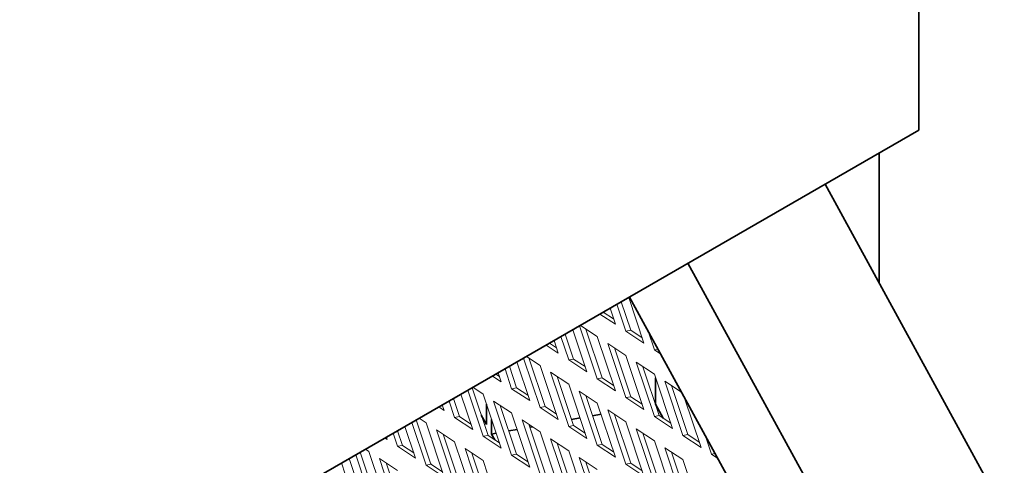
# Model space of a CAD drawing. Units: inches. Extents: x 3 to 507, y 3 to 386.
# Drawn here: x 88 to 98, y 311 to 316 of the extents above; entities that cross this region are included whole.
import ezdxf

# ---------------------------------------------------------------- set-up
doc = ezdxf.new("R2010")
doc.units = ezdxf.units.IN
doc.header["$MEASUREMENT"] = 0
doc.layers.add('Visible Edges(Hydro ISO)', color=7, linetype='Continuous', lineweight=35)

msp = doc.modelspace()

# ---------------------------------------------------------------- linework, layer by layer
at = {"layer": 'Visible Edges(Hydro ISO)'}
for p, q in [((97.18821, 314.59622), (97.18821, 321.31889)), ((88.47235, 309.57709), (97.18821, 314.59622)), ((96.8045, 313.11305), (96.8045, 314.37526)), ((98.0164, 310.90198), (96.27865, 314.07244)), ((94.95023, 313.30745), (96.42703, 310.6131)), ((94.38257, 312.98055), (95.92537, 310.16578)), ((94.63614, 312.19758), (94.63614, 311.9425)), ((92.9966, 311.94461), (92.9966, 311.74514)), ((94.63614, 311.9425), (94.63535, 311.94235)), ((94.71019, 311.80741), (94.63614, 311.9425)), ((92.9966, 311.74514), (92.94666, 311.83625)), ((93.90394, 311.80941), (93.82268, 311.79464)), ((94.1071, 311.84634), (94.02584, 311.83157)), ((93.04677, 311.79469), (93.04677, 311.65361)), ((93.44188, 311.72543), (93.41634, 311.72078)), ((93.09127, 311.6617), (93.04677, 311.65361)), ((93.07758, 311.5974), (93.04677, 311.65361)), ((93.29444, 311.69863), (93.21318, 311.68386)), ((92.46036, 311.36092), (92.45724, 311.36659))]:
    msp.add_line(p, q, dxfattribs=at)
at = {"layer": 'Visible Edges(Hydro ISO)', "linetype": 'Continuous', "lineweight": 5}
for p, q in [((94.37551, 312.97649), (94.52332, 312.53476)), ((94.1948, 312.87243), (94.24666, 312.71746)), ((94.34774, 312.65071), (94.26082, 312.91045)), ((94.30323, 312.93487), (94.39542, 312.65938)), ((94.24666, 312.71746), (94.09715, 312.8162)), ((94.12964, 312.8349), (94.22941, 312.76901)), ((93.8334, 312.66431), (93.97, 312.25608)), ((94.07108, 312.18932), (93.89942, 312.70233)), ((93.9068, 312.70658), (94.07108, 312.5981)), ((93.96042, 312.67117), (94.11876, 312.19799)), ((93.79442, 312.37203), (93.71871, 312.59827)), ((93.76112, 312.62269), (93.8421, 312.3807)), ((94.07108, 312.5981), (94.24666, 312.07337)), ((94.34774, 312.65071), (94.39542, 312.65938)), ((94.52332, 312.53476), (94.34774, 312.65071)), ((94.39542, 312.65938), (94.50607, 312.5863)), ((94.6244, 312.46801), (94.56311, 312.65116)), ((93.69334, 312.43878), (93.57615, 312.51617)), ((93.60863, 312.53488), (93.67609, 312.49033)), ((93.65269, 312.56025), (93.69334, 312.43878)), ((94.34774, 312.00662), (94.17216, 312.53134)), ((94.17216, 312.53134), (94.34774, 312.41539)), ((94.23708, 312.48847), (94.39542, 312.01528)), ((94.6244, 312.46801), (94.65996, 312.47447)), ((93.51776, 311.91064), (93.35731, 312.39015)), ((93.3858, 312.40656), (93.51776, 312.31941)), ((93.40711, 312.39249), (93.56544, 311.91931)), ((93.79442, 312.37203), (93.8421, 312.3807)), ((93.8421, 312.3807), (93.95275, 312.30762)), ((94.34774, 312.41539), (94.52332, 311.89066)), ((94.68568, 312.42753), (94.6244, 312.46801)), ((93.2411, 312.09335), (93.1766, 312.28609)), ((93.21901, 312.31051), (93.28878, 312.10201)), ((93.29129, 312.35213), (93.41668, 311.97739)), ((93.51776, 312.31941), (93.69334, 311.79469)), ((93.97, 312.25608), (93.79442, 312.37203)), ((94.6244, 311.82391), (94.44882, 312.34864)), ((94.44882, 312.34864), (94.6244, 312.23268)), ((94.51374, 312.30576), (94.67208, 311.83258)), ((93.14002, 312.1601), (93.05515, 312.21615)), ((93.08763, 312.23485), (93.12277, 312.21165)), ((93.11058, 312.24807), (93.14002, 312.1601)), ((93.79442, 311.72793), (93.61884, 312.25266)), ((93.61884, 312.25266), (93.79442, 312.13671)), ((93.68376, 312.20978), (93.8421, 311.7366)), ((94.07108, 312.18932), (94.11876, 312.19799)), ((94.24666, 312.07337), (94.07108, 312.18932)), ((94.11876, 312.19799), (94.22941, 312.12492)), ((94.6244, 312.23268), (94.79998, 311.70796)), ((92.85761, 312.10239), (93.01212, 311.64063)), ((92.8648, 312.10653), (92.96444, 312.04073)), ((93.2411, 312.09335), (93.28878, 312.10201)), ((93.41668, 311.97739), (93.2411, 312.09335)), ((93.28878, 312.10201), (93.39943, 312.02894)), ((93.79442, 312.13671), (93.97, 311.61198)), ((94.90106, 311.6412), (94.72547, 312.16593)), ((94.72547, 312.16593), (94.88784, 312.05871)), ((94.7904, 312.12305), (94.94874, 311.64987)), ((92.6769, 311.99833), (92.73546, 311.82333)), ((92.74918, 312.03995), (92.86336, 311.69871)), ((92.96444, 311.63196), (92.8152, 312.07797)), ((92.96444, 312.04073), (93.14002, 311.51601)), ((94.07108, 311.54523), (93.8955, 312.06996)), ((93.8955, 312.06996), (94.07108, 311.954)), ((93.96042, 312.02708), (94.11876, 311.55389)), ((94.34774, 312.00662), (94.39542, 312.01528)), ((94.52332, 311.89066), (94.34774, 312.00662)), ((94.39542, 312.01528), (94.50607, 311.94221)), ((94.91427, 312.01047), (95.07664, 311.52525)), ((92.5867, 311.88142), (92.53415, 311.91612)), ((92.56663, 311.93483), (92.56945, 311.93296)), ((92.56847, 311.93589), (92.5867, 311.88142)), ((92.68778, 311.81467), (92.63449, 311.97391)), ((93.2411, 311.44925), (93.06552, 311.97398)), ((93.06552, 311.97398), (93.2411, 311.85803)), ((93.13045, 311.9311), (93.28878, 311.45792)), ((93.51776, 311.91064), (93.56544, 311.91931)), ((93.69334, 311.79469), (93.51776, 311.91064)), ((93.56544, 311.91931), (93.67609, 311.84623)), ((94.07108, 311.954), (94.24666, 311.42927)), ((92.3438, 311.80651), (92.41112, 311.76205)), ((92.68778, 311.81467), (92.73546, 311.82333)), ((92.86336, 311.69871), (92.68778, 311.81467)), ((92.73546, 311.82333), (92.84611, 311.75026)), ((93.2411, 311.85803), (93.41668, 311.3333)), ((94.34774, 311.36252), (94.17216, 311.88725)), ((94.17216, 311.88725), (94.34774, 311.7713)), ((94.23708, 311.84437), (94.39542, 311.37119)), ((94.6244, 311.82391), (94.67208, 311.83258)), ((94.79998, 311.70796), (94.6244, 311.82391)), ((94.67208, 311.83258), (94.78273, 311.7595)), ((92.20707, 311.72777), (92.31004, 311.42003)), ((92.41112, 311.35328), (92.27309, 311.76579)), ((92.3155, 311.79021), (92.4588, 311.36194)), ((92.41112, 311.76205), (92.5867, 311.23732)), ((93.51776, 311.26655), (93.34218, 311.79127)), ((93.34218, 311.79127), (93.51776, 311.67532)), ((93.40711, 311.74839), (93.56544, 311.27521)), ((93.79442, 311.72793), (93.8421, 311.7366)), ((93.97, 311.61198), (93.79442, 311.72793)), ((93.8421, 311.7366), (93.95275, 311.66353)), ((94.34774, 311.7713), (94.52332, 311.24657)), ((92.03338, 311.60274), (92.01315, 311.6161)), ((92.02636, 311.62371), (92.03338, 311.60274)), ((92.13446, 311.53598), (92.09238, 311.66173)), ((92.13479, 311.68615), (92.18214, 311.54465)), ((92.68778, 311.17057), (92.5122, 311.6953)), ((92.5122, 311.6953), (92.68778, 311.57934)), ((92.57713, 311.65242), (92.73546, 311.17924)), ((92.96444, 311.63196), (93.01212, 311.64063)), ((93.14002, 311.51601), (92.96444, 311.63196)), ((93.01212, 311.64063), (93.12277, 311.56755)), ((93.51776, 311.67532), (93.69334, 311.15059)), ((94.6244, 311.17982), (94.44882, 311.70454)), ((94.44882, 311.70454), (94.6244, 311.58859)), ((94.51374, 311.66166), (94.67208, 311.18848)), ((94.90106, 311.6412), (94.94874, 311.64987)), ((95.07664, 311.52525), (94.90106, 311.6412)), ((94.94874, 311.64987), (95.05939, 311.5768)), ((95.17772, 311.4585), (95.11643, 311.64165)), ((92.13446, 311.53598), (92.18214, 311.54465)), ((92.31004, 311.42003), (92.13446, 311.53598)), ((92.18214, 311.54465), (92.29279, 311.47158)), ((92.68778, 311.57934), (92.86336, 311.05462)), ((93.79442, 311.08384), (93.61884, 311.60857)), ((93.61884, 311.60857), (93.79442, 311.49261)), ((93.68376, 311.56569), (93.8421, 311.09251)), ((94.07108, 311.54523), (94.11876, 311.55389)), ((94.24666, 311.42927), (94.07108, 311.54523)), ((94.11876, 311.55389), (94.22941, 311.48082)), ((94.6244, 311.58859), (94.79998, 311.06386)), ((94.90106, 310.99711), (94.72547, 311.52184)), ((94.72547, 311.52184), (94.90106, 311.40588)), ((91.8578, 311.0746), (91.73098, 311.45361)), ((91.77339, 311.47803), (91.90548, 311.08326)), ((91.8228, 311.50648), (91.8578, 311.48337)), ((91.8578, 311.48337), (92.03338, 310.95864)), ((92.96444, 310.98786), (92.78886, 311.51259)), ((92.78886, 311.51259), (92.96444, 311.39664)), ((92.85379, 311.46971), (93.01212, 310.99653)), ((93.2411, 311.44925), (93.28878, 311.45792)), ((93.41668, 311.3333), (93.2411, 311.44925)), ((93.28878, 311.45792), (93.39943, 311.38484)), ((93.79442, 311.49261), (93.97, 310.96789)), ((94.07108, 310.90113), (93.8955, 311.42586)), ((93.8955, 311.42586), (94.07108, 311.30991)), ((94.7904, 311.47896), (94.94874, 311.00578)), ((95.17772, 311.4585), (95.21328, 311.46496)), ((95.239, 311.41802), (95.17772, 311.4585)), ((91.59268, 311.37397), (91.62882, 311.26597)), ((91.66496, 311.41559), (91.75672, 311.14135)), ((92.13446, 310.89189), (91.95888, 311.41662)), ((91.95888, 311.41662), (92.13446, 311.30066)), ((92.02381, 311.37374), (92.18214, 310.90056)), ((92.41112, 311.35328), (92.4588, 311.36194)), ((92.5867, 311.23732), (92.41112, 311.35328)), ((92.4588, 311.36194), (92.56945, 311.28887)), ((92.96444, 311.39664), (93.14002, 310.87191)), ((93.96042, 311.38298), (94.11876, 310.9098)), ((94.34774, 311.36252), (94.39542, 311.37119)), ((94.52332, 311.24657), (94.34774, 311.36252)), ((94.39542, 311.37119), (94.50607, 311.29811)), ((94.90106, 311.40588), (95.07664, 310.88115))]:
    msp.add_line(p, q, dxfattribs=at)

doc.saveas('drawing.dxf')
